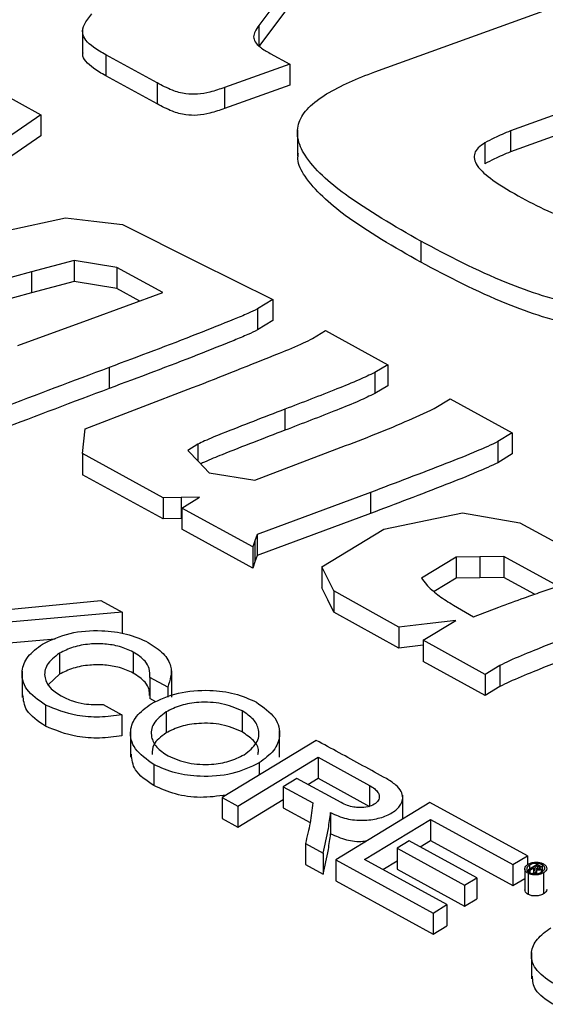
# Model space of a CAD drawing. Units: inches. Extents: x 0.2 to 17.3, y 0.1 to 10.6.
# Drawn here: x 14.5 to 14.6, y 5 to 5.1 of the extents above; entities that cross this region are included whole.
import ezdxf

# ---------------------------------------------------------------- set-up
doc = ezdxf.new("R2010")
doc.units = ezdxf.units.IN
doc.header["$MEASUREMENT"] = 0

msp = doc.modelspace()

# ---------------------------------------------------------------- linework, layer by layer
at = {"color": 7, "linetype": 'Continuous', "lineweight": 25}
for p, q in [((14.5498861, 5.1519958), (14.54318109, 5.14295537)), ((14.55441775, 5.13844708), (14.59234546, 5.152124)), ((14.5498861, 5.14995445), (14.54318109, 5.14091402)), ((14.60663131, 5.14681035), (14.56759054, 5.13272258)), ((14.60663131, 5.144769), (14.56759054, 5.13068123)), ((14.52606125, 5.14261766), (14.52606125, 5.14006597)), ((14.54318109, 5.14295537), (14.54318109, 5.14091402)), ((14.53329385, 5.13738256), (14.52831035, 5.14011265)), ((14.52831035, 5.14011265), (14.52831035, 5.13807129)), ((14.54426045, 5.14024403), (14.54617895, 5.13919302)), ((14.51301087, 5.13922164), (14.52202185, 5.13428519)), ((14.54617895, 5.13919302), (14.53984585, 5.13693205)), ((14.54617895, 5.13919302), (14.54617895, 5.13715167)), ((14.53329385, 5.13534121), (14.52831035, 5.13807129)), ((14.53329385, 5.13738256), (14.53329385, 5.13534121)), ((14.54617895, 5.13715167), (14.53984585, 5.1348907)), ((14.53984585, 5.13693205), (14.53984585, 5.1348907)), ((14.52202185, 5.13428519), (14.51511697, 5.12957052)), ((14.52202185, 5.13428519), (14.52202185, 5.13224384)), ((14.52202185, 5.13224384), (14.51511697, 5.12752917)), ((14.54691215, 5.13283135), (14.54691215, 5.13027966)), ((14.56759054, 5.13272258), (14.56759054, 5.13068123)), ((14.56511209, 5.13156965), (14.56511209, 5.1295283)), ((14.5187502, 5.12306746), (14.52440057, 5.12427746)), ((14.52440057, 5.12427746), (14.52716617, 5.1239593)), ((14.52716617, 5.1239593), (14.52993171, 5.1236411)), ((14.52993171, 5.1236411), (14.53722618, 5.11999783)), ((14.55889239, 5.12202427), (14.55889239, 5.11998291)), ((14.52523604, 5.12013765), (14.52110816, 5.11904197)), ((14.52936965, 5.1194828), (14.52523604, 5.12013765)), ((14.52523604, 5.12013765), (14.52523604, 5.1180963)), ((14.53722618, 5.11999783), (14.5445206, 5.11635452)), ((14.52110816, 5.11904197), (14.51698041, 5.1179463)), ((14.52110816, 5.11904197), (14.52110816, 5.11700062)), ((14.53384818, 5.11702935), (14.52936965, 5.1194828)), ((14.52936965, 5.1194828), (14.52936965, 5.11744145)), ((14.52523604, 5.1180963), (14.52110816, 5.11700062)), ((14.52936965, 5.11744145), (14.52523604, 5.1180963)), ((14.52110816, 5.11700062), (14.51698041, 5.11590495)), ((14.52681269, 5.11445877), (14.53384818, 5.11702935)), ((14.5316128, 5.1162126), (14.52936965, 5.11744145)), ((14.5445206, 5.11635452), (14.54304156, 5.11545477)), ((14.5445206, 5.11635452), (14.5445206, 5.11431317)), ((14.54304156, 5.11545477), (14.54304156, 5.11341342)), ((14.51977713, 5.11188815), (14.52681269, 5.11445877)), ((14.5445206, 5.11431317), (14.54304156, 5.11341342)), ((14.54839434, 5.11258386), (14.54963872, 5.11335289)), ((14.54963872, 5.11335289), (14.55568351, 5.1100414)), ((14.52864252, 5.10977266), (14.52864252, 5.10773131)), ((14.55568351, 5.1100414), (14.55442343, 5.10928097)), ((14.55442343, 5.10928097), (14.55442343, 5.10723962)), ((14.55568351, 5.1100414), (14.55568351, 5.10800005)), ((14.52632335, 5.103813), (14.53673666, 5.10781392)), ((14.55568351, 5.10800005), (14.55442343, 5.10723962)), ((14.56020378, 5.10580248), (14.56172831, 5.1067299)), ((14.56172831, 5.1067299), (14.56777303, 5.10341845)), ((14.54569646, 5.10571923), (14.54569646, 5.10367788)), ((14.52618467, 5.10261022), (14.52632335, 5.103813)), ((14.56777303, 5.10341845), (14.56638241, 5.10257248)), ((14.56777303, 5.10341845), (14.56777303, 5.1013771)), ((14.52604586, 5.10140744), (14.52618467, 5.10261022)), ((14.56638241, 5.10257248), (14.56638241, 5.10053113)), ((14.53724771, 5.10232068), (14.5362659, 5.10172341)), ((14.5362659, 5.10172341), (14.53730202, 5.10063949)), ((14.54278594, 5.09885104), (14.55073259, 5.10186301)), ((14.53387018, 5.09712108), (14.52604586, 5.10140744)), ((14.52604586, 5.10140744), (14.52604586, 5.09936609)), ((14.53730202, 5.10063949), (14.53833813, 5.09955565)), ((14.56777303, 5.1013771), (14.56638241, 5.10053113)), ((14.53387018, 5.09507972), (14.52604586, 5.09936609)), ((14.53833813, 5.09955565), (14.54278594, 5.09885104)), ((14.53563736, 5.09714775), (14.53387018, 5.09712108)), ((14.53387018, 5.09712108), (14.53387018, 5.09507972)), ((14.53740455, 5.09717451), (14.53563736, 5.09714775)), ((14.53563736, 5.09714775), (14.53563736, 5.0951064)), ((14.53568364, 5.09612762), (14.53740455, 5.09717451)), ((14.5539995, 5.09764048), (14.54300723, 5.09355451)), ((14.5539995, 5.09764048), (14.5539995, 5.09559912)), ((14.54257317, 5.09235335), (14.53568364, 5.09612762)), ((14.53568364, 5.09612762), (14.53568364, 5.09408627)), ((14.53563736, 5.0951064), (14.53387018, 5.09507972)), ((14.53568364, 5.0951071), (14.53563736, 5.0951064)), ((14.5539995, 5.09559912), (14.54300723, 5.09151316)), ((14.55530512, 5.09408308), (14.5629466, 5.09567683)), ((14.5629466, 5.09567683), (14.56851606, 5.09469693)), ((14.54257317, 5.090312), (14.53568364, 5.09408627)), ((14.54927853, 5.09042036), (14.55530512, 5.09408308)), ((14.56851606, 5.09469693), (14.57630919, 5.09045197)), ((14.54279023, 5.09295391), (14.54257317, 5.09235335)), ((14.54300723, 5.09355451), (14.54279023, 5.09295391)), ((14.54279023, 5.09295391), (14.54279023, 5.09091256)), ((14.54300723, 5.09355451), (14.54300723, 5.09151316)), ((14.54257317, 5.09235335), (14.54257317, 5.090312)), ((14.54300723, 5.09151316), (14.54279023, 5.09091256)), ((14.56232002, 5.0913652), (14.5589568, 5.08931924)), ((14.56463411, 5.09140018), (14.56232002, 5.0913652)), ((14.56232002, 5.0913652), (14.56232002, 5.08932384)), ((14.56694828, 5.0914352), (14.56463411, 5.09140018)), ((14.56463411, 5.09140018), (14.56463411, 5.08935883)), ((14.57223136, 5.08854099), (14.56694828, 5.0914352)), ((14.56694828, 5.0914352), (14.56694828, 5.08939385)), ((14.54279023, 5.09091256), (14.54257317, 5.090312)), ((14.54927853, 5.09042036), (14.54927849, 5.08837898)), ((14.54986996, 5.08925139), (14.54927853, 5.09042036)), ((14.55046145, 5.08808239), (14.54986996, 5.08925139)), ((14.5589568, 5.08931924), (14.55953953, 5.08858181)), ((14.56232002, 5.08932384), (14.56019151, 5.088029)), ((14.56463411, 5.08935883), (14.56232002, 5.08932384)), ((14.56694828, 5.08939385), (14.56463411, 5.08935883)), ((14.56992446, 5.08776342), (14.56694828, 5.08939385)), ((14.54986996, 5.08721004), (14.54927849, 5.08837898)), ((14.57058372, 5.0879928), (14.57223136, 5.08854099)), ((14.55046145, 5.08604104), (14.54986996, 5.08721004)), ((14.5567547, 5.08458435), (14.55046145, 5.08808239)), ((14.55046145, 5.08808239), (14.55046145, 5.08604104)), ((14.51775136, 5.08619756), (14.52782178, 5.0871689)), ((14.52782178, 5.0871689), (14.52989317, 5.08601389)), ((14.56206178, 5.08671651), (14.5640011, 5.08558859)), ((14.5640011, 5.08558859), (14.56646859, 5.08651664)), ((14.52989317, 5.08601389), (14.51734899, 5.08493605)), ((14.52989317, 5.08601389), (14.52989317, 5.08397254)), ((14.55675472, 5.08254299), (14.55046145, 5.08604104)), ((14.55952461, 5.08490944), (14.5567547, 5.08458435)), ((14.5567547, 5.08458435), (14.55675472, 5.08254299)), ((14.55910715, 5.08329562), (14.56229439, 5.08523452)), ((14.56229439, 5.08523452), (14.55952461, 5.08490944)), ((14.52341295, 5.08341573), (14.51734899, 5.08289469)), ((14.55910715, 5.08281909), (14.55675472, 5.08254299)), ((14.56515195, 5.07998412), (14.55910715, 5.08329562)), ((14.55910715, 5.08329562), (14.55910715, 5.08125426)), ((14.52380605, 5.08204335), (14.52380605, 5.080002)), ((14.53096982, 5.08216023), (14.53096982, 5.08011887)), ((14.56515195, 5.07794277), (14.55910715, 5.08125426)), ((14.56657258, 5.08084834), (14.56515195, 5.07998412)), ((14.56657258, 5.08084834), (14.56657258, 5.07880699)), ((14.52018288, 5.08031166), (14.52018288, 5.07775997)), ((14.52380605, 5.080002), (14.5227619, 5.07899429)), ((14.53433486, 5.0787508), (14.53257444, 5.0796832)), ((14.53257444, 5.0796832), (14.53257444, 5.07764185)), ((14.53471065, 5.07777728), (14.53471065, 5.08032897)), ((14.56515195, 5.07998412), (14.56515195, 5.07794277)), ((14.53433486, 5.0787508), (14.53433486, 5.07777228)), ((14.56657258, 5.07880699), (14.56515195, 5.07794277)), ((14.53317366, 5.07732447), (14.53257444, 5.07764185)), ((14.52244939, 5.07701069), (14.52244939, 5.07496934)), ((14.52805603, 5.07707299), (14.52987503, 5.07607491)), ((14.52987503, 5.07607491), (14.52987503, 5.07403356)), ((14.53415868, 5.076349), (14.53415868, 5.07430765)), ((14.54154885, 5.07645642), (14.54154885, 5.07441507)), ((14.53071864, 5.0745253), (14.53071864, 5.07197361)), ((14.545184, 5.07197137), (14.545184, 5.07452306)), ((14.54874427, 5.07359013), (14.53961942, 5.06803916)), ((14.54111888, 5.06721772), (14.54891392, 5.07195971)), ((14.54891392, 5.07195971), (14.55391278, 5.06922121)), ((14.54891392, 5.07195971), (14.54891392, 5.06991836)), ((14.53297454, 5.07124038), (14.53297454, 5.06919903)), ((14.54686696, 5.06990357), (14.54553862, 5.06909549)), ((14.54553862, 5.06909549), (14.54841952, 5.06751726)), ((14.54553862, 5.06909549), (14.54553862, 5.06705414)), ((14.55116444, 5.0675493), (14.54686696, 5.06990357)), ((14.54793121, 5.06932055), (14.54891392, 5.06991836)), ((14.54891392, 5.06991836), (14.55391278, 5.06717986)), ((14.55391278, 5.06922121), (14.55391278, 5.06717986)), ((14.55714089, 5.06596472), (14.55714089, 5.06826809)), ((14.53961942, 5.06803916), (14.54111888, 5.06721772)), ((14.53961942, 5.06803916), (14.53961942, 5.06599781)), ((14.54111888, 5.06517637), (14.54553862, 5.06786505)), ((14.54111888, 5.06721772), (14.54111888, 5.06517637)), ((14.55977329, 5.06756609), (14.55063249, 5.06200544)), ((14.56923539, 5.06238252), (14.55977329, 5.06756609)), ((14.54553862, 5.06705414), (14.54814937, 5.0656239)), ((14.55013999, 5.06657474), (14.55013999, 5.06453339)), ((14.53961942, 5.06599781), (14.54111888, 5.06517637)), ((14.55343928, 5.06202541), (14.55982597, 5.06591065)), ((14.55982597, 5.06591065), (14.56781468, 5.06153422)), ((14.55982597, 5.06591065), (14.55982597, 5.0638693)), ((14.54768652, 5.063581), (14.54941782, 5.06263255)), ((14.54768652, 5.063581), (14.54768652, 5.06153965)), ((14.55777781, 5.06384061), (14.55660246, 5.06312561)), ((14.5643253, 5.06025373), (14.55777781, 5.06384061)), ((14.55883067, 5.06326382), (14.55982597, 5.0638693)), ((14.55982597, 5.0638693), (14.56781468, 5.05949287)), ((14.54941782, 5.06263255), (14.54941782, 5.0605912)), ((14.55660246, 5.06312561), (14.55660246, 5.06108426)), ((14.55660246, 5.06312561), (14.56314996, 5.05953872)), ((14.56781468, 5.06153422), (14.56923539, 5.06238252)), ((14.56923539, 5.06238252), (14.56923539, 5.06151078)), ((14.54768652, 5.06153965), (14.54941782, 5.0605912)), ((14.55063249, 5.06200544), (14.56008078, 5.05682942)), ((14.55063249, 5.06200544), (14.55063249, 5.05996408)), ((14.561428, 5.05764898), (14.55343928, 5.06202541)), ((14.55520491, 5.06105815), (14.55660246, 5.06190833)), ((14.56781468, 5.06153422), (14.56781468, 5.05949287)), ((14.56933203, 5.06104549), (14.57019571, 5.0615709)), ((14.5702139, 5.06143121), (14.56994596, 5.06126821)), ((14.57019571, 5.0615709), (14.57052413, 5.06139098)), ((14.57039192, 5.06133368), (14.5702139, 5.06143121)), ((14.5702139, 5.06143121), (14.5702139, 5.06113232)), ((14.55660246, 5.06108426), (14.56314996, 5.05749737)), ((14.56898351, 5.06112318), (14.56898351, 5.05908183)), ((14.56930454, 5.06069173), (14.56930454, 5.05865038)), ((14.56946242, 5.06097406), (14.56933203, 5.06104549)), ((14.56933203, 5.06104549), (14.56933203, 5.06084495)), ((14.56983522, 5.06120085), (14.56946242, 5.06097406)), ((14.56946242, 5.06097406), (14.56946242, 5.060757)), ((14.56998717, 5.06111761), (14.56983522, 5.06120085)), ((14.56983522, 5.06120085), (14.56983522, 5.06065712)), ((14.56984157, 5.06076635), (14.56998717, 5.06111761)), ((14.56998423, 5.0606882), (14.56984157, 5.06076635)), ((14.56984157, 5.06076635), (14.56984157, 5.06065688)), ((14.56994596, 5.06126821), (14.5701041, 5.06118158)), ((14.57012192, 5.06105227), (14.56998423, 5.0606882)), ((14.57012192, 5.06105227), (14.57012192, 5.06064877)), ((14.57069326, 5.06085195), (14.57069326, 5.06121269)), ((14.57080667, 5.06073777), (14.57080667, 5.05869642)), ((14.55063249, 5.05996408), (14.56008078, 5.05478807)), ((14.56314996, 5.05953872), (14.5643253, 5.06025373)), ((14.56314996, 5.05953872), (14.56314996, 5.05749737)), ((14.5643253, 5.06025373), (14.5643253, 5.05821237)), ((14.56781468, 5.05949287), (14.56898351, 5.06019077)), ((14.56008078, 5.05682942), (14.561428, 5.05764898)), ((14.561428, 5.05764898), (14.561428, 5.05560763)), ((14.56314996, 5.05749737), (14.5643253, 5.05821237)), ((14.56008078, 5.05682942), (14.56008078, 5.05478807)), ((14.56008078, 5.05478807), (14.561428, 5.05560763)), ((14.56963126, 5.05300691), (14.56963126, 5.05045522))]:
    msp.add_line(p, q, dxfattribs=at)
at = {"color": 8, "linetype": 'Continuous', "lineweight": 25}
for p, q in [((14.53724771, 5.10232068), (14.53724771, 5.1006963)), ((14.54319875, 5.07139661), (14.54319875, 5.0702166)), ((14.56944535, 5.06148354), (14.56944535, 5.06111443)), ((14.57067944, 5.06152814), (14.57067944, 5.06125546)), ((14.57039192, 5.06133368), (14.57039192, 5.06112659)), ((14.57058043, 5.06107388), (14.57058043, 5.0607848))]:
    msp.add_line(p, q, dxfattribs=at)
at = {"color": 7, "linetype": 'Continuous', "lineweight": 25}
for points, knots in [([(14.52831035, 5.14011265), (14.52789854, 5.14034817), (14.527158, 5.1407717), (14.52634393, 5.14147181), (14.52597085, 5.14224798), (14.52619703, 5.14314892), (14.52668402, 5.14374169), (14.52695592, 5.14407266)], [0, 0, 0, 0, 0.22464434, 0.40397017, 0.56018974, 0.75443666, 1, 1, 1, 1]), ([(14.54318109, 5.14295537), (14.54304062, 5.14275929), (14.54278549, 5.14240316), (14.54261994, 5.14186151), (14.54277006, 5.14132004), (14.54334556, 5.14076693), (14.54393029, 5.14043272), (14.54426045, 5.14024403)], [0, 0, 0, 0, 0.208346, 0.37841345, 0.53350949, 0.73660946, 1, 1, 1, 1]), ([(14.52831035, 5.13807129), (14.5278951, 5.1383069), (14.52714838, 5.13873058), (14.52637198, 5.13942979), (14.5260196, 5.13997773), (14.52609118, 5.14026358), (14.52610488, 5.14031833)], [0, 0, 0, 0, 0.376167, 0.67644814, 0.93803783, 1, 1, 1, 1]), ([(14.54973449, 5.13630436), (14.55045548, 5.13670326), (14.55189996, 5.13750242), (14.55357753, 5.13813183), (14.55441775, 5.13844708)], [0, 0, 0, 0, 0.49913921, 1, 1, 1, 1]), ([(14.53984585, 5.13693205), (14.53938131, 5.13677542), (14.53855147, 5.13649562), (14.53726918, 5.13625046), (14.5359585, 5.13628372), (14.53459808, 5.13669394), (14.53376717, 5.13713265), (14.53329385, 5.13738256)], [0, 0, 0, 0, 0.21877865, 0.3908172, 0.541958, 0.7390781, 1, 1, 1, 1]), ([(14.55889239, 5.12202427), (14.55634539, 5.12348147), (14.55198972, 5.12597346), (14.54797886, 5.12946583), (14.54683271, 5.13195956), (14.54694121, 5.13356936), (14.5479209, 5.13506859), (14.5491124, 5.13588048), (14.54973449, 5.13630436)], [0, 0, 0, 0, 0.36459057, 0.62349483, 0.72383581, 0.81376461, 0.90276634, 1, 1, 1, 1]), ([(14.53984585, 5.1348907), (14.53938131, 5.13473407), (14.53855147, 5.13445427), (14.53726918, 5.13420911), (14.5359585, 5.13424237), (14.53459808, 5.13465258), (14.53376717, 5.1350913), (14.53329385, 5.13534121)], [0, 0, 0, 0, 0.21877865, 0.3908172, 0.541958, 0.7390781, 1, 1, 1, 1]), ([(14.56759054, 5.13272258), (14.56706179, 5.13250221), (14.56619994, 5.13214302), (14.56541533, 5.13172948), (14.56511209, 5.13156965)], [0, 0, 0, 0, 0.6135169, 1, 1, 1, 1]), ([(14.56511209, 5.13156965), (14.56488014, 5.13141226), (14.56443768, 5.13111203), (14.56407358, 5.13055774), (14.56404359, 5.12996215), (14.56450166, 5.12903371), (14.56606493, 5.12772574), (14.56772799, 5.12677942), (14.56870718, 5.12622223)], [0, 0, 0, 0, 0.09597853, 0.18308253, 0.27094753, 0.36972823, 0.6289047, 1, 1, 1, 1]), ([(14.55889239, 5.11998291), (14.5563266, 5.12144034), (14.55193879, 5.12393271), (14.54808203, 5.12742328), (14.54687982, 5.12959788), (14.54698093, 5.13035032), (14.54700538, 5.13053234)], [0, 0, 0, 0, 0.48235528, 0.824887, 0.95763867, 1, 1, 1, 1]), ([(14.56759054, 5.13068123), (14.56706179, 5.13046086), (14.56619994, 5.13010167), (14.56541533, 5.12968813), (14.56511209, 5.1295283)], [0, 0, 0, 0, 0.6135169, 1, 1, 1, 1]), ([(14.56870718, 5.12622223), (14.5696401, 5.12572886), (14.57129484, 5.12485374), (14.57393714, 5.12390584), (14.57681315, 5.12355704), (14.5800664, 5.12405062), (14.58215091, 5.1247802), (14.58333579, 5.1251949)], [0, 0, 0, 0, 0.229520957, 0.40710745, 0.558020936, 0.748770827, 1, 1, 1, 1]), ([(14.5930919, 5.11828077), (14.59090837, 5.11754123), (14.58693315, 5.11619485), (14.58046805, 5.11519599), (14.57361137, 5.11571165), (14.56626192, 5.11813698), (14.56157474, 5.12060938), (14.55889239, 5.12202427)], [0, 0, 0, 0, 0.19571433, 0.3563072, 0.50821392, 0.71856414, 1, 1, 1, 1]), ([(14.5930919, 5.11623942), (14.59090837, 5.11549987), (14.58693315, 5.1141535), (14.58046805, 5.11315464), (14.57361137, 5.11367029), (14.56626192, 5.11609563), (14.56157474, 5.11856803), (14.55889239, 5.11998291)], [0, 0, 0, 0, 0.19571433, 0.3563072, 0.50821392, 0.71856414, 1, 1, 1, 1]), ([(14.54304156, 5.11545477), (14.54273603, 5.11530567), (14.54200283, 5.11494784), (14.54004854, 5.11415114), (14.53559765, 5.11237046), (14.53151929, 5.11084716), (14.52864252, 5.10977266)], [0, 0, 0, 0, 0.06875792, 0.16500132, 0.41101301, 1, 1, 1, 1]), ([(14.54304156, 5.11341342), (14.54273603, 5.11326431), (14.54200283, 5.11290649), (14.54004854, 5.11210979), (14.53559765, 5.11032911), (14.53151929, 5.10880581), (14.52864252, 5.10773131)], [0, 0, 0, 0, 0.06875792, 0.16500132, 0.41101301, 1, 1, 1, 1]), ([(14.53673666, 5.10781392), (14.53956165, 5.10892392), (14.54318227, 5.11034653), (14.54707957, 5.11193444), (14.54810284, 5.11243988), (14.54839434, 5.11258386)], [0, 0, 0, 0, 0.717446639, 0.919506935, 1, 1, 1, 1]), ([(14.52864252, 5.10977266), (14.52511371, 5.10844582), (14.52058208, 5.10674191), (14.51568194, 5.10484891), (14.5143461, 5.10425953), (14.51396141, 5.1040898)], [0, 0, 0, 0, 0.71473656, 0.91785078, 1, 1, 1, 1]), ([(14.55442343, 5.10928097), (14.55392396, 5.10904271), (14.55274172, 5.10847875), (14.54981488, 5.10730162), (14.5473872, 5.10636885), (14.54569646, 5.10571923)], [0, 0, 0, 0, 0.18171118, 0.4301114, 1, 1, 1, 1]), ([(14.52864252, 5.10773131), (14.52511371, 5.10640447), (14.52058208, 5.10470056), (14.51568194, 5.10280755), (14.5143461, 5.10221818), (14.51396141, 5.10204845)], [0, 0, 0, 0, 0.71473656, 0.91785078, 1, 1, 1, 1]), ([(14.55442343, 5.10723962), (14.55392396, 5.10700136), (14.55274172, 5.1064374), (14.54981488, 5.10526027), (14.5473872, 5.1043275), (14.54569646, 5.10367788)], [0, 0, 0, 0, 0.18171118, 0.4301114, 1, 1, 1, 1]), ([(14.54569646, 5.10571923), (14.54365897, 5.10493609), (14.54103959, 5.10392929), (14.53821678, 5.10279609), (14.53746571, 5.10242762), (14.53724771, 5.10232068)], [0, 0, 0, 0, 0.7130708, 0.91671823, 1, 1, 1, 1]), ([(14.55073259, 5.10186301), (14.55298945, 5.10271724), (14.55624857, 5.10395082), (14.55927353, 5.10536698), (14.56020378, 5.10580248)], [0, 0, 0, 0, 0.69247652, 1, 1, 1, 1]), ([(14.54569646, 5.10367788), (14.5436609, 5.10289332), (14.54104399, 5.1018847), (14.53831112, 5.10079607), (14.53764871, 5.10047314), (14.5375207, 5.10041073)], [0, 0, 0, 0, 0.73855237, 0.94947714, 1, 1, 1, 1]), ([(14.56638241, 5.10257248), (14.56571955, 5.10226774), (14.56408876, 5.10151798), (14.55993446, 5.09989112), (14.55645012, 5.09856979), (14.5539995, 5.09764048)], [0, 0, 0, 0, 0.16886079, 0.41544238, 1, 1, 1, 1]), ([(14.56638241, 5.10053113), (14.56571955, 5.10022638), (14.56408876, 5.09947663), (14.55993446, 5.09784976), (14.55645012, 5.09652844), (14.5539995, 5.09559912)], [0, 0, 0, 0, 0.16886079, 0.41544238, 1, 1, 1, 1]), ([(14.55953953, 5.08858181), (14.55990552, 5.08824908), (14.56064139, 5.08758009), (14.56158664, 5.08700538), (14.56206178, 5.08671651)], [0, 0, 0, 0, 0.49735139, 1, 1, 1, 1]), ([(14.56646859, 5.08651664), (14.56729588, 5.08682377), (14.56865443, 5.08732812), (14.57004136, 5.08780595), (14.57058372, 5.0879928)], [0, 0, 0, 0, 0.60895444, 1, 1, 1, 1]), ([(14.57801389, 5.08551292), (14.57526601, 5.0844447), (14.57172428, 5.08306788), (14.56790404, 5.08151046), (14.56687551, 5.08099898), (14.56657258, 5.08084834)], [0, 0, 0, 0, 0.709471216, 0.914433772, 1, 1, 1, 1]), ([(14.5221731, 5.08293792), (14.5230194, 5.08333515), (14.52468388, 5.08411641), (14.52771739, 5.08433359), (14.53042218, 5.08398971), (14.53175996, 5.08339271), (14.53244087, 5.08308884)], [0, 0, 0, 0, 0.28356953, 0.55771875, 0.77488753, 1, 1, 1, 1]), ([(14.57801389, 5.08347157), (14.57526601, 5.08240335), (14.57172428, 5.08102653), (14.56790404, 5.07946911), (14.56687551, 5.07895763), (14.56657258, 5.07880699)], [0, 0, 0, 0, 0.709471216, 0.914433772, 1, 1, 1, 1]), ([(14.52244939, 5.07701069), (14.52176036, 5.07749965), (14.52040557, 5.07846105), (14.52002474, 5.08021231), (14.52061564, 5.08177368), (14.52164795, 5.08254536), (14.5221731, 5.08293792)], [0, 0, 0, 0, 0.28390698, 0.55822099, 0.7752628, 1, 1, 1, 1]), ([(14.53096982, 5.08216023), (14.53054688, 5.08235496), (14.52973, 5.08273109), (14.52822932, 5.08297561), (14.52667086, 5.0829638), (14.5250913, 5.08268253), (14.52423341, 5.08225588), (14.52380605, 5.08204335)], [0, 0, 0, 0, 0.20292612, 0.39193872, 0.57529284, 0.78843048, 1, 1, 1, 1]), ([(14.53244087, 5.08308884), (14.5329607, 5.08274584), (14.53397899, 5.08207393), (14.53490402, 5.08054191), (14.53455026, 5.07942865), (14.53433486, 5.0787508)], [0, 0, 0, 0, 0.28971869, 0.56752246, 1, 1, 1, 1]), ([(14.52380605, 5.08204335), (14.52334449, 5.081681), (14.52244459, 5.08097454), (14.52228533, 5.07973538), (14.52280511, 5.07866417), (14.52357621, 5.07815726), (14.52396715, 5.07790026)], [0, 0, 0, 0, 0.289126739, 0.563706668, 0.778802114, 1, 1, 1, 1]), ([(14.53257444, 5.0796832), (14.53258116, 5.07997379), (14.53259364, 5.08051362), (14.53213264, 5.08140855), (14.53140592, 5.08187832), (14.53096982, 5.08216023)], [0, 0, 0, 0, 0.3179968, 0.59072743, 1, 1, 1, 1]), ([(14.53096982, 5.08011887), (14.53054688, 5.08031361), (14.52973, 5.08068974), (14.52822932, 5.08093426), (14.52667086, 5.08092245), (14.5250913, 5.08064118), (14.52423341, 5.08021453), (14.52380605, 5.080002)], [0, 0, 0, 0, 0.20292612, 0.39193872, 0.57529284, 0.78843048, 1, 1, 1, 1]), ([(14.53255361, 5.07793197), (14.5325548, 5.07812537), (14.53255752, 5.07856783), (14.53212699, 5.07936697), (14.53140381, 5.07983688), (14.53096982, 5.08011887)], [0, 0, 0, 0, 0.23694559, 0.54208831, 1, 1, 1, 1]), ([(14.52244939, 5.07496934), (14.52173387, 5.07545738), (14.52043053, 5.07634636), (14.52031827, 5.07750154), (14.52026764, 5.07802252)], [0, 0, 0, 0, 0.54899758, 1, 1, 1, 1]), ([(14.52396715, 5.07790026), (14.52432687, 5.07772767), (14.52500106, 5.07740421), (14.5263999, 5.07705768), (14.52743437, 5.07706724), (14.52805603, 5.07707299)], [0, 0, 0, 0, 0.313415717, 0.587406393, 1, 1, 1, 1]), ([(14.53270674, 5.07714441), (14.53354926, 5.07754007), (14.53520612, 5.07831815), (14.53822602, 5.0785356), (14.54091941, 5.07819358), (14.54225148, 5.07759906), (14.54292963, 5.0772964)], [0, 0, 0, 0, 0.28359091, 0.55769412, 0.7748262, 1, 1, 1, 1]), ([(14.52987503, 5.07607491), (14.52916198, 5.07597749), (14.52773064, 5.07578194), (14.52502041, 5.07596628), (14.52342904, 5.07661273), (14.52244939, 5.07701069)], [0, 0, 0, 0, 0.27619701, 0.55442829, 1, 1, 1, 1]), ([(14.53297454, 5.07124038), (14.53228819, 5.07172728), (14.53093889, 5.07268449), (14.53056105, 5.0744289), (14.53115306, 5.07598409), (14.53218267, 5.07675303), (14.53270674, 5.07714441)], [0, 0, 0, 0, 0.28381018, 0.55794569, 0.7749999, 1, 1, 1, 1]), ([(14.54154885, 5.07645642), (14.54091414, 5.07672388), (14.53966606, 5.07724981), (14.53747143, 5.07734226), (14.53554947, 5.07703884), (14.53462759, 5.07658158), (14.53415868, 5.076349)], [0, 0, 0, 0, 0.28391056, 0.55827524, 0.77531634, 1, 1, 1, 1]), ([(14.54292963, 5.0772964), (14.54361533, 5.07680988), (14.54496352, 5.07585331), (14.54534145, 5.07411025), (14.54475085, 5.07255606), (14.54372224, 5.07178767), (14.54319875, 5.07139661)], [0, 0, 0, 0, 0.28378931, 0.5579725, 0.77503958, 1, 1, 1, 1]), ([(14.53415868, 5.076349), (14.53369603, 5.0759828), (14.53278601, 5.07526252), (14.53263052, 5.07399537), (14.53316064, 5.07288589), (14.53395434, 5.07235322), (14.53435826, 5.07208214)], [0, 0, 0, 0, 0.28355571, 0.55774313, 0.77493296, 1, 1, 1, 1]), ([(14.54174372, 5.07219372), (14.5422059, 5.07255952), (14.54311511, 5.07327912), (14.54327222, 5.07454484), (14.54274457, 5.07565352), (14.54195209, 5.07618566), (14.54154885, 5.07645642)], [0, 0, 0, 0, 0.283570559, 0.557838737, 0.775015785, 1, 1, 1, 1]), ([(14.52987503, 5.07403356), (14.52916198, 5.07393614), (14.52773064, 5.07374059), (14.52502041, 5.07392493), (14.52342904, 5.07457138), (14.52244939, 5.07496934)], [0, 0, 0, 0, 0.27619701, 0.55442829, 1, 1, 1, 1]), ([(14.54154885, 5.07441507), (14.54091414, 5.07468253), (14.53966606, 5.07520845), (14.53747143, 5.07530091), (14.53554947, 5.07499748), (14.53462759, 5.07454023), (14.53415868, 5.07430765)], [0, 0, 0, 0, 0.28391056, 0.55827524, 0.77531634, 1, 1, 1, 1]), ([(14.53415868, 5.07430765), (14.53367065, 5.0739427), (14.53284088, 5.07332219), (14.53282752, 5.07254761), (14.53282202, 5.07222859)], [0, 0, 0, 0, 0.58813984, 1, 1, 1, 1]), ([(14.54308102, 5.0722319), (14.54310946, 5.07234912), (14.54322014, 5.07280527), (14.54271073, 5.07361447), (14.54194068, 5.07414508), (14.54154885, 5.07441507)], [0, 0, 0, 0, 0.14519621, 0.56505154, 1, 1, 1, 1]), ([(14.55556253, 5.06987346), (14.5540299, 5.07071347), (14.55176299, 5.07195594), (14.54948284, 5.0731903), (14.54874427, 5.07359013)], [0, 0, 0, 0, 0.67608591, 1, 1, 1, 1]), ([(14.53297454, 5.06919903), (14.53226165, 5.06968501), (14.53096451, 5.07056929), (14.53085382, 5.07171854), (14.53080397, 5.07223618)], [0, 0, 0, 0, 0.54958219, 1, 1, 1, 1]), ([(14.53435826, 5.07208214), (14.53499211, 5.07181509), (14.53623873, 5.07128988), (14.53843169, 5.07119851), (14.54035261, 5.07150317), (14.54127453, 5.07196081), (14.54174372, 5.07219372)], [0, 0, 0, 0, 0.28364395, 0.55785628, 0.77498235, 1, 1, 1, 1]), ([(14.54319875, 5.07139661), (14.5423556, 5.07100053), (14.54069792, 5.0702218), (14.5376773, 5.07000312), (14.53498383, 5.07034401), (14.53365225, 5.07093805), (14.53297454, 5.07124038)], [0, 0, 0, 0, 0.28381266, 0.55799172, 0.77504314, 1, 1, 1, 1]), ([(14.5400201, 5.06828291), (14.539176, 5.06816814), (14.5375283, 5.06794411), (14.53497753, 5.06831277), (14.53365012, 5.06890011), (14.53297454, 5.06919903)], [0, 0, 0, 0, 0.34028876, 0.66424483, 1, 1, 1, 1]), ([(14.55013999, 5.06657474), (14.55063193, 5.06635254), (14.55155334, 5.06593636), (14.55325558, 5.06577504), (14.554787, 5.06597394), (14.55605359, 5.06646076), (14.55693301, 5.06717), (14.55722085, 5.0679499), (14.55701227, 5.06866829), (14.55647827, 5.06931293), (14.5558834, 5.06967705), (14.55556253, 5.06987346)], [0, 0, 0, 0, 0.141459701, 0.264951914, 0.381334591, 0.494905066, 0.60685108, 0.720365442, 0.801824476, 0.893103174, 1, 1, 1, 1]), ([(14.55391278, 5.06922121), (14.55409176, 5.06911256), (14.55442447, 5.06891058), (14.55474218, 5.06855937), (14.5549003, 5.06817199), (14.55481368, 5.0677515), (14.55439998, 5.06736481), (14.55374714, 5.06711026), (14.55302302, 5.06704013), (14.55234505, 5.06711062), (14.55172383, 5.06727343), (14.55135979, 5.06745296), (14.55116444, 5.0675493)], [0, 0, 0, 0, 0.10872071, 0.2020972, 0.28455852, 0.3956379, 0.5005469, 0.6056854, 0.71715468, 0.79959803, 0.89246325, 1, 1, 1, 1]), ([(14.54841952, 5.06751726), (14.54834081, 5.06687113), (14.54818036, 5.06555386), (14.54785321, 5.06424689), (14.54768652, 5.063581)], [0, 0, 0, 0, 0.49050857, 1, 1, 1, 1]), ([(14.54941782, 5.06263255), (14.54960067, 5.06343199), (14.54990042, 5.06474259), (14.55007277, 5.06606067), (14.55013999, 5.06657474)], [0, 0, 0, 0, 0.6099809, 1, 1, 1, 1]), ([(14.54941782, 5.0605912), (14.54960067, 5.06139064), (14.54990042, 5.06270124), (14.55007277, 5.06401932), (14.55013999, 5.06453339)], [0, 0, 0, 0, 0.6099809, 1, 1, 1, 1]), ([(14.55013999, 5.06453339), (14.55062961, 5.06431767), (14.55154666, 5.06391363), (14.55288178, 5.06372697), (14.55352715, 5.06382298), (14.55365037, 5.06384131)], [0, 0, 0, 0, 0.48100201, 0.90090959, 1, 1, 1, 1]), ([(14.56930454, 5.06069173), (14.56920604, 5.06076175), (14.56901091, 5.06090047), (14.56896031, 5.06115637), (14.56905747, 5.061388), (14.56921597, 5.0615042), (14.56929793, 5.0615643)], [0, 0, 0, 0, 0.27532561, 0.54542355, 0.76491097, 1, 1, 1, 1]), ([(14.56944535, 5.06148354), (14.56936066, 5.0614196), (14.56919873, 5.06129735), (14.56915324, 5.06108322), (14.56923494, 5.06089878), (14.56936415, 5.06081206), (14.56942985, 5.06076797)], [0, 0, 0, 0, 0.29953444, 0.57275906, 0.78274525, 1, 1, 1, 1]), ([(14.56929793, 5.0615643), (14.56942609, 5.06162594), (14.56967341, 5.06174491), (14.57012242, 5.06178235), (14.57051544, 5.06173343), (14.57070746, 5.06164777), (14.57080476, 5.06160437)], [0, 0, 0, 0, 0.29472083, 0.56877449, 0.78150949, 1, 1, 1, 1]), ([(14.57067944, 5.06152814), (14.57057576, 5.06157148), (14.57037073, 5.0616572), (14.57000523, 5.06166519), (14.56968425, 5.06160539), (14.56952681, 5.06152509), (14.56944535, 5.06148354)], [0, 0, 0, 0, 0.27517249, 0.54415436, 0.76416015, 1, 1, 1, 1]), ([(14.57052413, 5.06139098), (14.57055719, 5.06137146), (14.57061785, 5.06133564), (14.57067886, 5.06127401), (14.57070168, 5.06120759), (14.5706701, 5.06113532), (14.57061198, 5.06109549), (14.57058043, 5.06107388)], [0, 0, 0, 0, 0.22407953, 0.41118547, 0.57561129, 0.76969827, 1, 1, 1, 1]), ([(14.57065782, 5.06081931), (14.57074087, 5.06088234), (14.57090047, 5.06100348), (14.57094724, 5.06121498), (14.57087082, 5.06139844), (14.5707438, 5.06148452), (14.57067944, 5.06152814)], [0, 0, 0, 0, 0.29818524, 0.57308355, 0.78371189, 1, 1, 1, 1]), ([(14.57080476, 5.06160437), (14.57090157, 5.0615352), (14.57109405, 5.06139767), (14.57114275, 5.06114391), (14.57104616, 5.06091347), (14.57088832, 5.06079767), (14.57080667, 5.06073777)], [0, 0, 0, 0, 0.27346528, 0.54372575, 0.76397697, 1, 1, 1, 1]), ([(14.57080667, 5.06073777), (14.57067817, 5.06067589), (14.57043053, 5.06055665), (14.56998245, 5.06051789), (14.56959108, 5.06056468), (14.56940064, 5.06064912), (14.56930454, 5.06069173)], [0, 0, 0, 0, 0.29675548, 0.57189056, 0.78397964, 1, 1, 1, 1]), ([(14.56942985, 5.06076797), (14.56953182, 5.0607253), (14.56973403, 5.06064071), (14.57009659, 5.0606337), (14.57041697, 5.06069547), (14.57057529, 5.06077688), (14.57065782, 5.06081931)], [0, 0, 0, 0, 0.27150981, 0.53839106, 0.75937532, 1, 1, 1, 1]), ([(14.5701041, 5.06118158), (14.5701304, 5.06116741), (14.57017976, 5.06114081), (14.57025228, 5.06111583), (14.57031418, 5.06111054), (14.57036189, 5.06111572), (14.5704111, 5.06113095), (14.57043968, 5.06114695), (14.57045549, 5.06115579)], [0, 0, 0, 0, 0.26251604, 0.49257046, 0.5995152, 0.71112341, 0.84024594, 1, 1, 1, 1]), ([(14.57058043, 5.06107388), (14.57055255, 5.06105872), (14.57050122, 5.06103081), (14.57040817, 5.06100737), (14.57031137, 5.06100291), (14.57021217, 5.06101793), (14.57015262, 5.06104059), (14.57012192, 5.06105227)], [0, 0, 0, 0, 0.22356976, 0.4115531, 0.58309137, 0.78511545, 1, 1, 1, 1]), ([(14.57045549, 5.06115579), (14.57046658, 5.06116336), (14.57048719, 5.06117741), (14.5705038, 5.0612023), (14.57050665, 5.06122673), (14.57049442, 5.06125876), (14.57045613, 5.06129621), (14.57041381, 5.0613209), (14.57039192, 5.06133368)], [0, 0, 0, 0, 0.14336854, 0.26643019, 0.38062304, 0.49492274, 0.73872287, 1, 1, 1, 1]), ([(14.56930454, 5.05865038), (14.5692019, 5.05872025), (14.56901679, 5.05884625), (14.5690039, 5.05901004), (14.56899815, 5.05908302)], [0, 0, 0, 0, 0.55447329, 1, 1, 1, 1]), ([(14.57080667, 5.05869642), (14.57067817, 5.05863454), (14.57043053, 5.0585153), (14.56998245, 5.05847654), (14.56959108, 5.05852333), (14.56940064, 5.05860777), (14.56930454, 5.05865038)], [0, 0, 0, 0, 0.29675548, 0.57189056, 0.78397964, 1, 1, 1, 1]), ([(14.57110533, 5.05913546), (14.57110998, 5.05911972), (14.57113518, 5.0590344), (14.5710375, 5.05887142), (14.57088537, 5.05875608), (14.57080667, 5.05869642)], [0, 0, 0, 0, 0.098459938, 0.533648426, 1, 1, 1, 1]), ([(14.57170733, 5.05002157), (14.57106668, 5.0504699), (14.56981989, 5.05134242), (14.56948445, 5.05294223), (14.5700767, 5.054354), (14.57102888, 5.05505404), (14.57151677, 5.05541274)], [0, 0, 0, 0, 0.28659624, 0.5577547, 0.77339729, 1, 1, 1, 1]), ([(14.57170733, 5.04798022), (14.57103942, 5.04842756), (14.56985167, 5.04922308), (14.56976155, 5.05026285), (14.56972211, 5.05071794)], [0, 0, 0, 0, 0.56232252, 1, 1, 1, 1])]:
    msp.add_open_spline(points, degree=3, knots=knots, dxfattribs=at)

doc.saveas('drawing.dxf')
